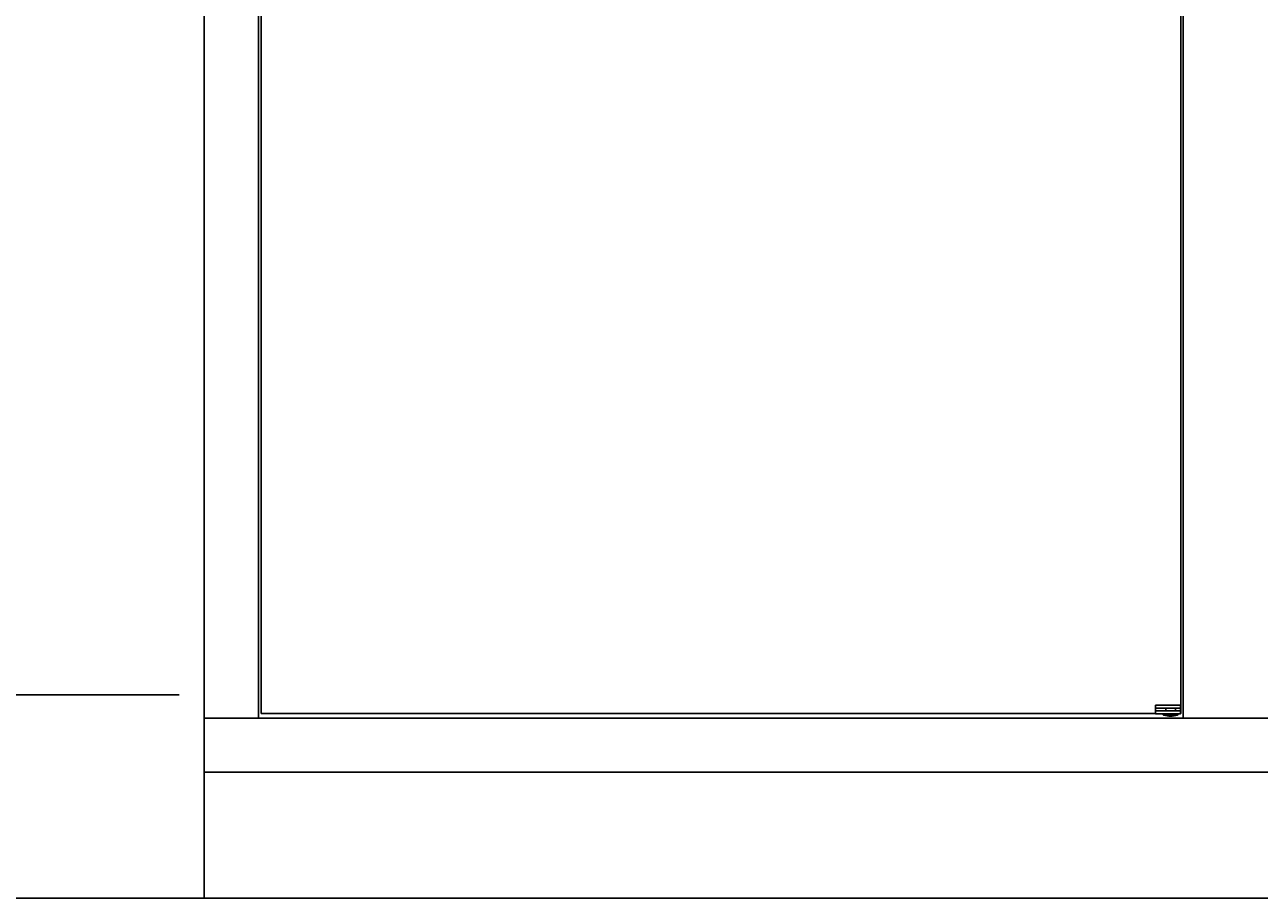
# Model space of a CAD drawing. Extents: x 140 to 16534, y 0 to 11410.
# Drawn here: x 2301 to 3281, y 2886 to 3579 of the extents above; entities that cross this region are included whole.
import ezdxf

# ---------------------------------------------------------------- set-up
doc = ezdxf.new("R2010")
doc.units = 0
doc.header["$LTSCALE"] = 20
doc.header["$PDMODE"] = 3
doc.header["$PDSIZE"] = 2
doc.layers.get('0').update_dxf_attribs({"linetype": 'CONTINUOUS'})
doc.layers.get('DEFPOINTS').update_dxf_attribs({"linetype": 'CONTINUOUS'})
for name, color, linetype in [('寸法', 4, 'CONTINUOUS'), ('細線', 5, 'CONTINUOUS'), ('部品1', 7, 'CONTINUOUS'), ('Ｇ_Ｌ', 30, 'CONTINUOUS')]:
    doc.layers.add(name, color=color, linetype=linetype)
doc.styles.add('STYLE1', font='isocp.shx', dxfattribs={"bigfont": 'bigfont.shx'})
doc.dimstyles.get("Standard").update_dxf_attribs({"dimtxt": 2.5, "dimasz": 2.5, "dimexe": 1.25, "dimexo": 0.625, "dimtad": 1, "dimcen": 2.5, "dimazin": 3, "dimtfac": 1, "dimtmove": 0, "dimatfit": 3})

# ---------------------------------------------------------------- blocks, each defined once
blk = doc.blocks.new('_DOTSMALL')
at = {"color": 0, "linetype": 'BYBLOCK', "const_width": 0.5}
blk.add_lwpolyline([(-0.0625, 0, 1), (0.0625, 0, 1)], format="xyb", close=True, dxfattribs=at)
blk = doc.blocks.new('*U70')
at = {"layer": '寸法', "color": 7, "style": 'STYLE1'}
blk.add_text('有効開口部高サ1760', height=120, rotation=90, dxfattribs=at).set_placement((2085.22, 3275.52))
blk = doc.blocks.new('*D48')
at = {"layer": 'DEFPOINTS', "color": 0}
for p in [(2443.33, 4807.56), (2125.22, 3047.56), (2443.33, 3047.56)]:
    blk.add_point(p, dxfattribs=at)
at = {"layer": '寸法', "color": 0}
for p, q in [((2423.33, 4807.56), (2065.22, 4807.56)), ((2125.22, 4807.56), (2125.22, 3047.56)), ((2423.33, 3047.56), (2065.22, 3047.56))]:
    blk.add_line(p, q, dxfattribs=at)
at = {"layer": '寸法', "color": 0, "xscale": 100, "yscale": 100, "zscale": 100}
for p, rotation in [((2125.22, 4807.56), 90), ((2125.22, 3047.56), 270)]:
    blk.add_blockref('_DOTSMALL', p, dxfattribs=dict(at, rotation=rotation))
at = {"layer": '寸法'}
blk.add_blockref('*U70', (0, 0), dxfattribs=at)

msp = doc.modelspace()

# ---------------------------------------------------------------- linework, layer by layer
at = {"layer": '細線'}
for p, q in [((3218.265, 3032.314), (3218.265, 3039.314)), ((3218.265, 3036.814), (3198.265, 3036.814)), ((3218.265, 3034.814), (3198.265, 3034.814)), ((3198.265, 3032.564), (3198.265, 3032.314)), ((3218.265, 3032.314), (3198.265, 3032.314)), ((3215.949, 3031.614), (3204.581, 3031.614)), ((3206.402, 3034.814), (3206.402, 3036.814)), ((3214.252, 3034.814), (3214.252, 3036.814))]:
    msp.add_line(p, q, dxfattribs=at)
for centre, radius, start, end in [((3205.265, 3032.343), 1, 180, 253.39845), ((3210.265, 3049.114), 18.5, 253.39845, 286.60155), ((3215.265, 3032.343), 1, 286.60155, 0)]:
    msp.add_arc(centre, radius, start, end, dxfattribs=at)
at = {"layer": '部品1'}
for p, q in [((2443.327, 4920.064), (2443.327, 2886.064)), ((2486.327, 4826.064), (2486.327, 3029.064)), ((2488.327, 4823.564), (2488.327, 3032.564)), ((3218.327, 4823.564), (3218.327, 3032.564)), ((3220.327, 4826.064), (3220.327, 3029.064)), ((3218.265, 3039.314), (3198.265, 3039.314)), ((3198.265, 3039.314), (3198.265, 3032.564)), ((2443.327, 3029.064), (6509.578, 3029.064)), ((2488.327, 3032.564), (3198.265, 3032.564)), ((3218.265, 3032.564), (3218.327, 3032.564)), ((3218.265, 3032.564), (3218.327, 3032.564)), ((2443.327, 2986.064), (6503.944, 2986.064))]:
    msp.add_line(p, q, dxfattribs=at)
at = {"layer": 'Ｇ_Ｌ'}
msp.add_line((1473.994, 2886.064), (6490.841, 2886.064), dxfattribs=at)

# ---------------------------------------------------------------- dimensions: what is measured, and where the dimension line sits
at = {"layer": '寸法'}
dim = msp.add_linear_dim(base=(2125.223, 3047.564), p1=(2443.327, 4807.564), p2=(2443.327, 3047.564), angle=90, text='有効開口部高サ<>', dimstyle='Standard', dxfattribs=at)
dim.commit()
dim.dimension.update_dxf_attribs({"geometry": '*D48', "text_midpoint": (2125.223, 3926.564), "dimtype": 128})

doc.saveas('drawing.dxf')
